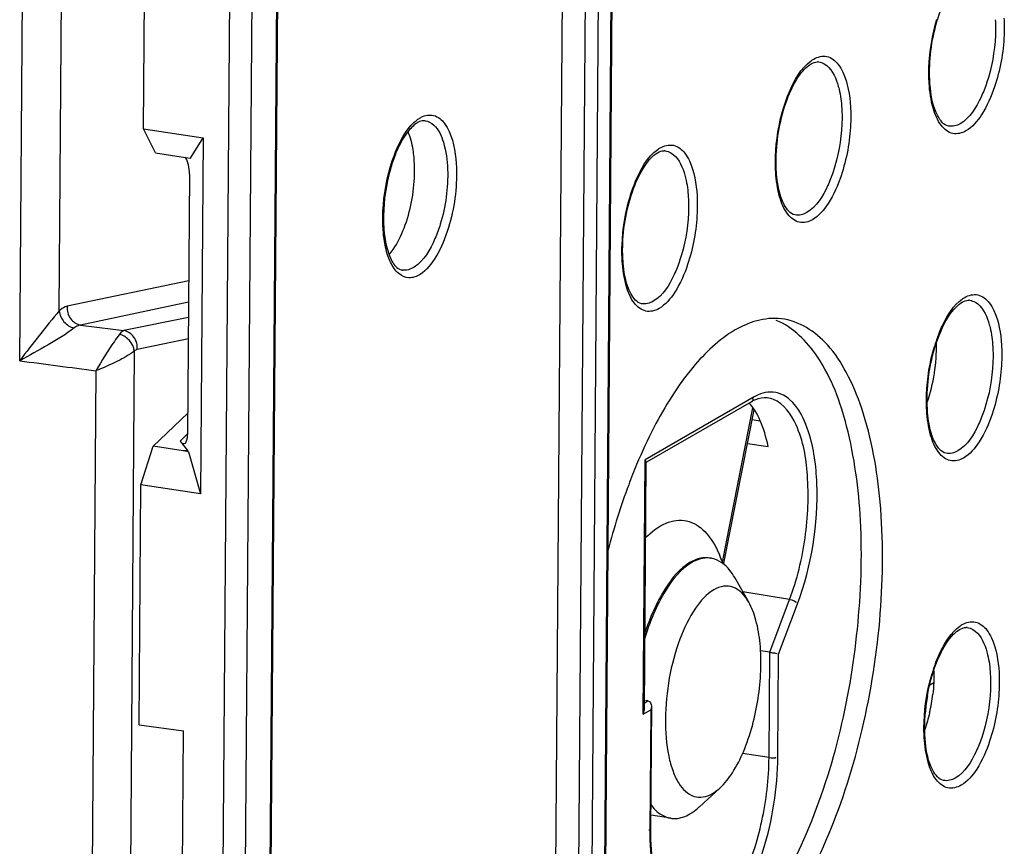
# Model space of a CAD drawing. Units: millimetres. Extents: x 0 to 420, y 0 to 297.
# Drawn here: x 378 to 384, y 207 to 212 of the extents above; entities that cross this region are included whole.
import ezdxf

# ---------------------------------------------------------------- set-up
doc = ezdxf.new("R2010")
doc.units = ezdxf.units.MM
doc.header["$LTSCALE"] = 23.1
doc.layers.get('0').update_dxf_attribs({"linetype": 'CONTINUOUS'})
for name, color, linetype in [('ACHSEN', 7, 'CONTINUOUS'), ('KOERPER', 7, 'CONTINUOUS'), ('RADIEN', 7, 'CONTINUOUS')]:
    doc.layers.add(name, color=color, linetype=linetype)

msp = doc.modelspace()

# ---------------------------------------------------------------- linework, layer by layer
at = {"color": 7, "linetype": 'CONTINUOUS'}
for p, q in [((378.99552, 211.42836), (379.01871, 214.50774)), ((379.06746, 211.28307), (378.99552, 211.42836)), ((378.99552, 211.42836), (379.35302, 211.37321)), ((379.2783, 211.25105), (379.35302, 211.37321)), ((379.35302, 211.37321), (379.33692, 209.23494)), ((379.06746, 211.28307), (379.24698, 211.25538)), ((379.24698, 211.25538), (379.2783, 211.25105)), ((379.26124, 209.72074), (379.05419, 209.52136)), ((378.97942, 209.29009), (379.05419, 209.52136)), ((379.23372, 209.49366), (379.05419, 209.52136)), ((382.62423, 209.53809), (382.74829, 209.51981)), ((379.26502, 209.48792), (379.23372, 209.49366)), ((379.26502, 209.48792), (379.33692, 209.23494)), ((378.96856, 207.84805), (378.97942, 209.29009)), ((379.33692, 209.23494), (378.97942, 209.29009)), ((382.63161, 208.58582), (382.54758, 208.73259)), ((378.96856, 207.84805), (379.236, 207.81179)), ((379.21457, 204.96603), (379.236, 207.81179)), ((382.45958, 207.47061), (382.33521, 207.35598))]:
    msp.add_line(p, q, dxfattribs=at)
for centre, radius, start, end in [((382.38226, 208.70388), 0.14714, 81.373815, 94.032424), ((382.38248, 208.70661), 0.14441, 78.145454, 81.296615), ((382.70316, 208.15558), 1.0421, 346.987747, 353.193927)]:
    msp.add_arc(centre, radius, start, end, dxfattribs=at)
for centre, major_axis, start_param, end_param in [((383.55585, 209.98997), (0.06941, 0.44624), -1.9778279, -1.1650603), ((382.40464, 209.03745), (0.12502, 0.80371), 5.4211799, 5.9590428)]:
    msp.add_ellipse(centre, major_axis=major_axis, ratio=0.4298603, start_param=start_param, end_param=end_param, dxfattribs=at)
for points, knots in [([(382.39691, 206.41112), (382.51546, 206.47968), (382.7403, 206.71629), (383.09669, 207.37943), (383.29127, 208.20539), (383.32181, 209.04922), (383.24756, 209.60728), (383.09364, 210.03564), (382.89953, 210.23653), (382.7973, 210.27729)], [0, 0, 0, 0, 0.0964423, 0.2227183, 0.5287792, 0.6819927, 0.8164339, 0.9224883, 1, 1, 1, 1]), ([(382.522, 206.38715), (382.64664, 206.45923), (382.88135, 206.71223), (383.13906, 207.20757), (383.33346, 207.82912), (383.43848, 208.50474), (383.44212, 209.15579), (383.35865, 209.646), (383.22929, 209.95845), (383.09318, 210.16928), (382.93303, 210.27495), (382.82785, 210.28695)], [0, 0, 0, 0, 0.0988212, 0.2291043, 0.3821501, 0.5434239, 0.696736, 0.8274964, 0.8814635, 0.9273447, 1, 1, 1, 1]), ([(382.55086, 210.22001), (382.453, 210.16342), (382.26349, 209.98082), (382.12802, 209.76129), (382.06188, 209.63362)], [0, 0, 0, 0, 0.4401624, 1, 1, 1, 1]), ([(381.95849, 209.41141), (381.94174, 209.37135), (381.87546, 209.20372), (381.82162, 209.03127), (381.7869, 208.89895)], [0, 0, 0, 0, 0.2409603, 1, 1, 1, 1]), ([(382.37192, 208.85065), (382.36511, 208.85017), (382.33635, 208.84621), (382.30895, 208.83478), (382.28978, 208.8237)], [0, 0, 0, 0, 0.2354882, 1, 1, 1, 1]), ([(382.54757, 208.73262), (382.53882, 208.7479), (382.50624, 208.79799), (382.45384, 208.83918), (382.41215, 208.84793)], [0, 0, 0, 0, 0.2924753, 1, 1, 1, 1]), ([(382.28978, 208.8237), (382.22299, 208.78507), (382.10447, 208.63409), (382.03635, 208.46459), (382.00574, 208.36339)], [0, 0, 0, 0, 0.421874, 1, 1, 1, 1]), ([(382.63159, 208.58587), (382.61007, 208.62344), (382.56429, 208.67683), (382.47846, 208.6851), (382.44069, 208.67), (382.42276, 208.65964)], [0, 0, 0, 0, 0.5234823, 0.7496567, 1, 1, 1, 1]), ([(382.42276, 208.65964), (382.37781, 208.63364), (382.29485, 208.53836), (382.2081, 208.35495), (382.14787, 208.12808), (382.12456, 207.89064), (382.13794, 207.70162), (382.17323, 207.57333), (382.21374, 207.48444), (382.27919, 207.41657), (382.36042, 207.41154), (382.39636, 207.42617), (382.41355, 207.43611)], [0, 0, 0, 0, 0.1047934, 0.2452939, 0.4087387, 0.5754927, 0.7250961, 0.7883437, 0.8422372, 0.9237708, 0.9599234, 1, 1, 1, 1]), ([(382.45959, 207.47063), (382.48831, 207.4971), (382.54194, 207.56627), (382.63101, 207.74244), (382.69943, 208.00454), (382.71316, 208.27509), (382.68129, 208.46988), (382.65101, 208.55198), (382.63159, 208.58587)], [0, 0, 0, 0, 0.0992539, 0.2195773, 0.5000237, 0.7804518, 0.9007686, 1, 1, 1, 1]), ([(382.41355, 207.43611), (382.41746, 207.43837), (382.43377, 207.44854), (382.4488, 207.46068), (382.45959, 207.47063)], [0, 0, 0, 0, 0.2356431, 1, 1, 1, 1]), ([(382.04264, 207.37043), (382.05094, 207.35913), (382.08245, 207.32119), (382.12855, 207.29321), (382.16363, 207.28779)], [0, 0, 0, 0, 0.2830688, 1, 1, 1, 1]), ([(382.16363, 207.28779), (382.17286, 207.28637), (382.2127, 207.28412), (382.25215, 207.29823), (382.27841, 207.31341)], [0, 0, 0, 0, 0.2352921, 1, 1, 1, 1]), ([(382.27841, 207.31341), (382.28322, 207.31619), (382.30327, 207.32868), (382.32174, 207.34359), (382.33501, 207.35581)], [0, 0, 0, 0, 0.2357403, 1, 1, 1, 1])]:
    msp.add_open_spline(points, degree=3, knots=knots, dxfattribs=at)
for points in [[(382.67974, 210.27472), (382.63468, 210.26257), (382.59126, 210.24338), (382.55086, 210.22001)], [(382.82785, 210.28695), (382.77863, 210.29256), (382.72757, 210.28763), (382.67974, 210.27472)], [(382.06188, 209.63362), (382.0243, 209.56108), (381.99001, 209.48678), (381.95849, 209.41141)], [(383.7447, 208.17397), (383.74604, 208.12664), (383.74354, 208.0791), (383.73792, 208.03208)], [(383.7185, 207.92094), (383.7107, 207.88723), (383.70118, 207.85385), (383.68972, 207.8212)]]:
    msp.add_open_spline(points, degree=3, dxfattribs=at)
at = {"layer": 'ACHSEN', "color": 7, "linetype": 'CONTINUOUS'}
msp.add_line((382.16364, 207.28779), (382.04265, 207.30646), dxfattribs=at)
at = {"layer": 'KOERPER', "color": 7, "linetype": 'CONTINUOUS'}
msp.add_line((382.3956, 208.8507), (382.40452, 208.84932), dxfattribs=at)
at = {"layer": 'RADIEN', "color": 7, "linetype": 'CONTINUOUS'}
for p, q in [((381.44882, 203.82965), (381.56237, 218.91012)), ((381.74933, 203.86757), (381.86288, 218.94804)), ((379.73094, 202.70031), (379.82137, 214.70981)), ((379.27205, 211.15636), (379.26027, 209.59243)), ((382.648, 209.7891), (382.01852, 209.42507)), ((382.48264, 208.81938), (382.6642, 209.74095)), ((382.70078, 209.67298), (382.65228, 209.68046)), ((379.21483, 209.55251), (379.25954, 209.49551)), ((379.25952, 209.49515), (379.23372, 209.49366)), ((379.26502, 209.48792), (379.25953, 209.49533)), ((382.01397, 209.4283), (382.00272, 207.93493)), ((382.48161, 208.81277), (382.48264, 208.81938)), ((382.75877, 208.28434), (382.70313, 208.29299)), ((382.0263, 207.99272), (382.01237, 207.99496)), ((382.04758, 207.96088), (382.04198, 207.21761))]:
    msp.add_line(p, q, dxfattribs=at)
at = {"layer": 'RADIEN', "color": 9, "linetype": 'CONTINUOUS'}
for p, q in [((381.74296, 203.85975), (381.85651, 218.94022)), ((381.69853, 218.88746), (381.58498, 203.80699)), ((381.77813, 218.89489), (381.66458, 203.81442)), ((378.25124, 210.03494), (378.29523, 215.87328)), ((378.48876, 210.334), (378.5261, 215.29267)), ((379.72456, 202.69249), (379.81499, 214.70199)), ((379.66267, 214.4809), (379.46572, 188.3253)), ((379.52814, 214.42916), (379.33179, 188.35275)), ((383.05167, 211.82931), (383.05184, 211.82929)), ((382.12949, 211.296), (382.12966, 211.29598)), ((380.55084, 210.57887), (380.54886, 210.57918)), ((379.26723, 210.51583), (378.53668, 210.36185)), ((379.26625, 210.38644), (378.61693, 210.24957)), ((383.95906, 210.3979), (383.95923, 210.39788)), ((379.26557, 210.2951), (378.87774, 210.21584)), ((379.26459, 210.16609), (378.95763, 210.10335)), ((378.94006, 210.09291), (378.90966, 206.05479)), ((378.70932, 209.97515), (378.64837, 201.88076)), ((382.66372, 209.81821), (382.00985, 209.44007)), ((382.4739, 208.82489), (382.65673, 209.75297)), ((379.21483, 209.55251), (379.25817, 209.59459)), ((381.99835, 207.91275), (382.00985, 209.44007)), ((382.87758, 208.60116), (382.59663, 208.64693)), ((382.75877, 208.28434), (382.87758, 208.60116)), ((382.81172, 208.27346), (382.92519, 208.57605)), ((383.94426, 208.43319), (383.94443, 208.43317)), ((382.75401, 207.65236), (382.75877, 208.28434)), ((382.80708, 207.65732), (382.81172, 208.27346)), ((383.7435, 208.10058), (383.71972, 208.08651)), ((382.00306, 207.97974), (382.02568, 207.99282)), ((381.99835, 207.91275), (382.0432, 207.93869)), ((382.0432, 207.93869), (382.03773, 207.2124)), ((382.75401, 207.65236), (382.59426, 207.67599))]:
    msp.add_line(p, q, dxfattribs=at)
at = {"layer": 'RADIEN', "color": 7, "linetype": 'CONTINUOUS'}
for centre, radius, start, end in [((383.04563, 211.77647), 0.05319, 83.47453, 90.732364), ((380.69312, 211.37868), 0.10018, 112.914098, 117.640325), ((382.12345, 211.24316), 0.05319, 83.47453, 90.732364), ((380.55773, 210.63306), 0.05455, 253.818598, 262.695891), ((383.95301, 210.34506), 0.05319, 83.47453, 90.732365), ((383.93822, 208.38034), 0.05319, 83.47453, 90.732365), ((384.82594, 207.82754), 1.13713, 170.065911, 175.01335)]:
    msp.add_arc(centre, radius, start, end, dxfattribs=at)
at = {"layer": 'RADIEN', "color": 9, "linetype": 'CONTINUOUS'}
for centre, radius, start, end in [((394.35086, 330.88794), 121.66007, 262.5692973, 262.6931523), ((384.68734, 209.83765), 0.98109, 159.571995, 163.211533), ((394.11402, 329.78576), 120.79688, 262.4542503, 262.6733679), ((381.7761, 208.57741), 0.74038, 19.527349, 23.411995), ((382.87976, 208.77977), 0.40836, 173.657195, 174.565206), ((384.67255, 207.87294), 0.98109, 159.571995, 163.211533)]:
    msp.add_arc(centre, radius, start, end, dxfattribs=at)
at = {"layer": 'RADIEN', "color": 7, "linetype": 'CONTINUOUS'}
for centre, major_axis, ratio, start_param, end_param in [((379.22701, 211.17929), (-0.01193, 0.0996), 0.4361773, -1.8549323, -0.7502913), ((379.21549, 209.64966), (-0.02491, 0.11238), 0.3312627, -3.7461182, -2.1768372)]:
    msp.add_ellipse(centre, major_axis=major_axis, ratio=ratio, start_param=start_param, end_param=end_param, dxfattribs=at)
for points, knots in [([(383.7232, 211.67247), (383.71927, 211.70975), (383.71435, 211.86649), (383.74272, 212.02466), (383.78446, 212.13629)], [0, 0, 0, 0, 0.2392712, 1, 1, 1, 1]), ([(382.86228, 211.60299), (382.88037, 211.65139), (382.91738, 211.73027), (382.97571, 211.79979), (383.00647, 211.81758)], [0, 0, 0, 0, 0.5924978, 1, 1, 1, 1]), ([(383.83217, 211.44418), (383.80318, 211.4498), (383.74349, 211.53129), (383.72925, 211.61507), (383.7232, 211.67247)], [0, 0, 0, 0, 0.3384217, 1, 1, 1, 1]), ([(382.80102, 211.13916), (382.79709, 211.17644), (382.79217, 211.33319), (382.82054, 211.49136), (382.86228, 211.60299)], [0, 0, 0, 0, 0.2392712, 1, 1, 1, 1]), ([(380.64664, 211.46743), (380.64076, 211.46436), (380.61327, 211.44654), (380.59133, 211.42135), (380.57606, 211.40032)], [0, 0, 0, 0, 0.2033605, 1, 1, 1, 1]), ([(380.57606, 211.40032), (380.56958, 211.39139), (380.54228, 211.35008), (380.52096, 211.30503), (380.50686, 211.26926)], [0, 0, 0, 0, 0.2230158, 1, 1, 1, 1]), ([(380.62059, 211.25756), (380.61924, 211.27211), (380.61278, 211.3243), (380.60009, 211.37621), (380.58482, 211.41106)], [0, 0, 0, 0, 0.2773926, 1, 1, 1, 1]), ([(381.9401, 211.06968), (381.95819, 211.11808), (381.9952, 211.19696), (382.05353, 211.26649), (382.08429, 211.28428)], [0, 0, 0, 0, 0.5924978, 1, 1, 1, 1]), ([(380.50686, 211.26926), (380.49596, 211.24161), (380.45699, 211.12417), (380.43877, 210.99993), (380.4373, 210.90604)], [0, 0, 0, 0, 0.2404311, 1, 1, 1, 1]), ([(380.56082, 210.8316), (380.59974, 210.9336), (380.62691, 211.07875), (380.6238, 211.22287), (380.62059, 211.25756)], [0, 0, 0, 0, 0.7580621, 1, 1, 1, 1]), ([(382.90998, 210.91087), (382.881, 210.9165), (382.82131, 210.99798), (382.80707, 211.08177), (382.80102, 211.13916)], [0, 0, 0, 0, 0.3384217, 1, 1, 1, 1]), ([(381.87884, 210.60586), (381.87491, 210.64313), (381.86999, 210.79988), (381.89836, 210.95805), (381.9401, 211.06968)], [0, 0, 0, 0, 0.2392712, 1, 1, 1, 1]), ([(380.4401, 210.81839), (380.44126, 210.80445), (380.4468, 210.75433), (380.45828, 210.70462), (380.47131, 210.67056)], [0, 0, 0, 0, 0.2772293, 1, 1, 1, 1]), ([(380.47007, 210.672), (380.47897, 210.68208), (380.51665, 210.7307), (380.54373, 210.78681), (380.56082, 210.8316)], [0, 0, 0, 0, 0.2191013, 1, 1, 1, 1]), ([(380.47131, 210.67056), (380.4761, 210.65803), (380.49125, 210.62328), (380.51811, 210.58773), (380.54253, 210.58067)], [0, 0, 0, 0, 0.3455152, 1, 1, 1, 1]), ([(381.9878, 210.37756), (381.95882, 210.38319), (381.89913, 210.46467), (381.88489, 210.54846), (381.87884, 210.60586)], [0, 0, 0, 0, 0.3384217, 1, 1, 1, 1]), ([(383.76966, 210.17158), (383.77704, 210.19132), (383.80477, 210.25754), (383.84186, 210.32167), (383.8779, 210.35766)], [0, 0, 0, 0, 0.2926768, 1, 1, 1, 1]), ([(383.7084, 209.70775), (383.70447, 209.74503), (383.69956, 209.90178), (383.72793, 210.05995), (383.76966, 210.17158)], [0, 0, 0, 0, 0.2392712, 1, 1, 1, 1]), ([(383.81737, 209.47946), (383.78839, 209.48509), (383.7287, 209.56657), (383.71446, 209.65036), (383.7084, 209.70775)], [0, 0, 0, 0, 0.3384217, 1, 1, 1, 1]), ([(382.01415, 209.42818), (382.01413, 209.43014), (382.01309, 209.43437), (382.01107, 209.43813), (382.00985, 209.44007)], [0, 0, 0, 0, 0.461291, 1, 1, 1, 1]), ([(383.75487, 208.20686), (383.76225, 208.2266), (383.78998, 208.29282), (383.82707, 208.35696), (383.86311, 208.39295)], [0, 0, 0, 0, 0.2926768, 1, 1, 1, 1]), ([(382.75877, 208.28434), (382.76596, 208.28322), (382.7813, 208.27852), (382.7887, 208.2826), (382.79978, 208.27593), (382.79923, 208.27591)], [0, 0, 0, 0, 0.5251465, 0.9601358, 1, 1, 1, 1]), ([(382.04762, 207.96102), (382.04768, 207.95729), (382.04675, 207.94965), (382.04449, 207.94235), (382.0432, 207.93869)], [0, 0, 0, 0, 0.4904282, 1, 1, 1, 1]), ([(381.99835, 207.91275), (381.9997, 207.91636), (382.00201, 207.92365), (382.00287, 207.9313), (382.00278, 207.93507)], [0, 0, 0, 0, 0.5056543, 1, 1, 1, 1]), ([(383.80258, 207.51475), (383.77359, 207.52037), (383.71391, 207.60186), (383.69966, 207.68564), (383.69361, 207.74304)], [0, 0, 0, 0, 0.3384217, 1, 1, 1, 1]), ([(382.04198, 207.21761), (382.0414, 207.14093), (382.05069, 206.99764), (382.09568, 206.79404), (382.18373, 206.64512), (382.25909, 206.63178)], [0, 0, 0, 0, 0.3530951, 0.6476016, 1, 1, 1, 1])]:
    msp.add_open_spline(points, degree=3, knots=knots, dxfattribs=at)
at = {"layer": 'RADIEN', "color": 9, "linetype": 'CONTINUOUS'}
for points, knots in [([(383.716, 211.70191), (383.71415, 211.73313), (383.71321, 211.86246), (383.73449, 211.99194), (383.76285, 212.08571)], [0, 0, 0, 0, 0.2419963, 1, 1, 1, 1]), ([(384.11318, 212.08306), (384.11504, 212.05185), (384.11539, 211.92316), (384.09228, 211.79429), (384.06122, 211.70205)], [0, 0, 0, 0, 0.2431516, 1, 1, 1, 1]), ([(384.16548, 212.09325), (384.1675, 212.05935), (384.16788, 211.91959), (384.14278, 211.77963), (384.10906, 211.67944)], [0, 0, 0, 0, 0.2431503, 1, 1, 1, 1]), ([(383.02219, 211.84669), (383.04543, 211.86013), (383.10539, 211.87534), (383.15278, 211.83627), (383.16982, 211.81424)], [0, 0, 0, 0, 0.4907566, 1, 1, 1, 1]), ([(382.84067, 211.55241), (382.85029, 211.58423), (382.88746, 211.68736), (382.94434, 211.79183), (383.00729, 211.83703)], [0, 0, 0, 0, 0.3001916, 1, 1, 1, 1]), ([(383.00729, 211.83703), (383.00973, 211.83879), (383.01462, 211.84213), (383.01967, 211.84524), (383.02219, 211.84669)], [0, 0, 0, 0, 0.5079349, 1, 1, 1, 1]), ([(383.05184, 211.82929), (383.06382, 211.82789), (383.12175, 211.80693), (383.1507, 211.74454), (383.16521, 211.69937)], [0, 0, 0, 0, 0.2027739, 1, 1, 1, 1]), ([(383.16982, 211.81424), (383.18079, 211.80007), (383.2253, 211.72213), (383.23908, 211.63087), (383.2433, 211.55993)], [0, 0, 0, 0, 0.2013504, 1, 1, 1, 1]), ([(383.16521, 211.69937), (383.16874, 211.68837), (383.18223, 211.63946), (383.18868, 211.5888), (383.191, 211.54974)], [0, 0, 0, 0, 0.2280598, 1, 1, 1, 1]), ([(383.93711, 211.41515), (383.91384, 211.4017), (383.85332, 211.38668), (383.77462, 211.45273), (383.73199, 211.56297), (383.71899, 211.65172), (383.716, 211.70191)], [0, 0, 0, 0, 0.1869423, 0.3810896, 0.6503627, 1, 1, 1, 1]), ([(384.06122, 211.70205), (384.0517, 211.67376), (384.01608, 211.58428), (383.96156, 211.49262), (383.9029, 211.45869)], [0, 0, 0, 0, 0.3057541, 1, 1, 1, 1]), ([(384.10906, 211.67944), (384.08949, 211.62132), (384.04706, 211.52359), (383.97622, 211.43777), (383.93711, 211.41515)], [0, 0, 0, 0, 0.5757993, 1, 1, 1, 1]), ([(380.66388, 211.49737), (380.68642, 211.50914), (380.74462, 211.52018), (380.78841, 211.48135), (380.80459, 211.45963)], [0, 0, 0, 0, 0.4842925, 1, 1, 1, 1]), ([(382.79382, 211.16861), (382.79196, 211.19983), (382.79103, 211.32916), (382.81231, 211.45863), (382.84067, 211.55241)], [0, 0, 0, 0, 0.2419972, 1, 1, 1, 1]), ([(383.191, 211.54974), (383.19285, 211.51853), (383.19321, 211.38985), (383.17009, 211.26098), (383.13904, 211.16874)], [0, 0, 0, 0, 0.2431526, 1, 1, 1, 1]), ([(383.2433, 211.55993), (383.24532, 211.52604), (383.2457, 211.38628), (383.2206, 211.24631), (383.18687, 211.14613)], [0, 0, 0, 0, 0.2431512, 1, 1, 1, 1]), ([(380.64409, 211.48516), (380.64732, 211.48745), (380.65378, 211.49176), (380.66051, 211.49561), (380.66388, 211.49737)], [0, 0, 0, 0, 0.5107534, 1, 1, 1, 1]), ([(380.68697, 211.47629), (380.70617, 211.4737), (380.76099, 211.44224), (380.80822, 211.33257), (380.82038, 211.2391), (380.82237, 211.18429)], [0, 0, 0, 0, 0.1702643, 0.5179073, 1, 1, 1, 1]), ([(380.80459, 211.45963), (380.81572, 211.44469), (380.86044, 211.36239), (380.87269, 211.26686), (380.87539, 211.19271)], [0, 0, 0, 0, 0.2006874, 1, 1, 1, 1]), ([(380.47496, 211.1875), (380.48242, 211.21396), (380.51236, 211.30555), (380.55633, 211.39505), (380.60224, 211.44679)], [0, 0, 0, 0, 0.2843655, 1, 1, 1, 1]), ([(382.10001, 211.31339), (382.12325, 211.32683), (382.18321, 211.34204), (382.2306, 211.30295), (382.24765, 211.28092)], [0, 0, 0, 0, 0.4907522, 1, 1, 1, 1]), ([(381.91849, 211.0191), (381.92811, 211.05092), (381.96528, 211.15406), (382.02216, 211.25852), (382.08511, 211.30373)], [0, 0, 0, 0, 0.3001916, 1, 1, 1, 1]), ([(382.08511, 211.30373), (382.08755, 211.30548), (382.09244, 211.30883), (382.09749, 211.31193), (382.10001, 211.31339)], [0, 0, 0, 0, 0.5079348, 1, 1, 1, 1]), ([(382.12966, 211.29598), (382.14164, 211.29458), (382.19958, 211.27362), (382.22852, 211.21122), (382.24303, 211.16606)], [0, 0, 0, 0, 0.202772, 1, 1, 1, 1]), ([(382.24765, 211.28092), (382.25861, 211.26675), (382.30312, 211.18881), (382.3169, 211.09756), (382.32112, 211.02662)], [0, 0, 0, 0, 0.2013519, 1, 1, 1, 1]), ([(380.43631, 210.80693), (380.43364, 210.8374), (380.42961, 210.96534), (380.44855, 211.09385), (380.47496, 211.1875)], [0, 0, 0, 0, 0.239156, 1, 1, 1, 1]), ([(382.24303, 211.16606), (382.24656, 211.15505), (382.26005, 211.10615), (382.2665, 211.05549), (382.26882, 211.01643)], [0, 0, 0, 0, 0.2280607, 1, 1, 1, 1]), ([(383.01493, 210.88185), (382.99166, 210.86839), (382.93113, 210.85337), (382.85243, 210.91942), (382.80981, 211.02967), (382.79681, 211.11842), (382.79382, 211.16861)], [0, 0, 0, 0, 0.1869409, 0.3810879, 0.650362, 1, 1, 1, 1]), ([(383.13904, 211.16874), (383.12952, 211.14045), (383.0939, 211.05097), (383.03938, 210.95931), (382.98071, 210.92538)], [0, 0, 0, 0, 0.305754, 1, 1, 1, 1]), ([(383.18687, 211.14613), (383.16731, 211.08801), (383.12488, 210.99028), (383.05404, 210.90447), (383.01493, 210.88185)], [0, 0, 0, 0, 0.575799, 1, 1, 1, 1]), ([(381.87164, 210.63531), (381.86978, 210.66653), (381.86885, 210.79586), (381.89014, 210.92533), (381.91849, 211.0191)], [0, 0, 0, 0, 0.2419981, 1, 1, 1, 1]), ([(382.26882, 211.01643), (382.27067, 210.98522), (382.27102, 210.85654), (382.24791, 210.72767), (382.21686, 210.63543)], [0, 0, 0, 0, 0.2431535, 1, 1, 1, 1]), ([(382.32112, 211.02662), (382.32314, 210.99272), (382.32352, 210.85297), (382.29842, 210.713), (382.26469, 210.61282)], [0, 0, 0, 0, 0.2431522, 1, 1, 1, 1]), ([(380.77837, 210.8552), (380.76933, 210.82568), (380.73477, 210.73154), (380.68116, 210.63481), (380.62146, 210.59694)], [0, 0, 0, 0, 0.3040198, 1, 1, 1, 1]), ([(380.82752, 210.83462), (380.80885, 210.77364), (380.76727, 210.67067), (380.69668, 210.57889), (380.65677, 210.55358)], [0, 0, 0, 0, 0.5743682, 1, 1, 1, 1]), ([(380.65677, 210.55358), (380.63708, 210.54109), (380.59086, 210.52345), (380.51869, 210.5567), (380.4719, 210.63281), (380.45387, 210.69536), (380.44681, 210.7314)], [0, 0, 0, 0, 0.2118969, 0.4113359, 0.66623, 1, 1, 1, 1]), ([(382.09275, 210.34854), (382.06948, 210.33508), (382.00895, 210.32006), (381.93025, 210.38612), (381.88762, 210.49637), (381.87463, 210.58512), (381.87164, 210.63531)], [0, 0, 0, 0, 0.1869395, 0.3810863, 0.6503612, 1, 1, 1, 1]), ([(382.21686, 210.63543), (382.20734, 210.60714), (382.17172, 210.51766), (382.1172, 210.426), (382.05853, 210.39207)], [0, 0, 0, 0, 0.3057538, 1, 1, 1, 1]), ([(382.26469, 210.61282), (382.24512, 210.5547), (382.2027, 210.45697), (382.13186, 210.37116), (382.09275, 210.34854)], [0, 0, 0, 0, 0.5757986, 1, 1, 1, 1]), ([(383.76795, 210.18008), (383.77734, 210.20524), (383.81256, 210.28761), (383.86318, 210.36864), (383.91468, 210.40563)], [0, 0, 0, 0, 0.2974558, 1, 1, 1, 1]), ([(383.91468, 210.40563), (383.91712, 210.40738), (383.92201, 210.41073), (383.92706, 210.41383), (383.92958, 210.41529)], [0, 0, 0, 0, 0.5079343, 1, 1, 1, 1]), ([(383.92958, 210.41529), (383.95282, 210.42873), (384.01281, 210.44394), (384.0602, 210.40482), (384.07724, 210.38278)], [0, 0, 0, 0, 0.4907197, 1, 1, 1, 1]), ([(383.95923, 210.39788), (383.97121, 210.39648), (384.02916, 210.37551), (384.0581, 210.31309), (384.07261, 210.2679)], [0, 0, 0, 0, 0.202758, 1, 1, 1, 1]), ([(378.48876, 210.334), (378.4477, 210.28738), (378.36888, 210.18725), (378.29073, 210.08677), (378.25124, 210.03488)], [0, 0, 0, 0, 0.4878877, 1, 1, 1, 1]), ([(378.53668, 210.36185), (378.53262, 210.36099), (378.51475, 210.35543), (378.49924, 210.34397), (378.48876, 210.334)], [0, 0, 0, 0, 0.2228639, 1, 1, 1, 1]), ([(378.48876, 210.334), (378.49061, 210.3105), (378.51234, 210.26438), (378.55517, 210.23718), (378.57846, 210.23186)], [0, 0, 0, 0, 0.4966589, 1, 1, 1, 1]), ([(378.53668, 210.36185), (378.53454, 210.33657), (378.54767, 210.28432), (378.59335, 210.25344), (378.61693, 210.24957)], [0, 0, 0, 0, 0.5149987, 1, 1, 1, 1]), ([(384.07724, 210.38278), (384.0882, 210.36861), (384.1327, 210.29066), (384.14648, 210.1994), (384.15069, 210.12846)], [0, 0, 0, 0, 0.2013628, 1, 1, 1, 1]), ([(384.07261, 210.2679), (384.07615, 210.2569), (384.08963, 210.20799), (384.09607, 210.15733), (384.09839, 210.11827)], [0, 0, 0, 0, 0.2280676, 1, 1, 1, 1]), ([(378.57846, 210.23186), (378.5295, 210.1939), (378.41923, 210.12916), (378.30899, 210.0657), (378.25128, 210.03494)], [0, 0, 0, 0, 0.4864655, 1, 1, 1, 1]), ([(378.61693, 210.24957), (378.60672, 210.24804), (378.59314, 210.24237), (378.58152, 210.23423), (378.57846, 210.23186)], [0, 0, 0, 0, 0.7269477, 1, 1, 1, 1]), ([(378.87775, 210.21584), (378.87542, 210.21513), (378.86462, 210.21025), (378.85624, 210.20132), (378.85054, 210.19396)], [0, 0, 0, 0, 0.2075194, 1, 1, 1, 1]), ([(378.95763, 210.10335), (378.9598, 210.12865), (378.94685, 210.18088), (378.9013, 210.21195), (378.87777, 210.21585)], [0, 0, 0, 0, 0.5156514, 1, 1, 1, 1]), ([(378.85054, 210.19396), (378.83987, 210.18019), (378.78975, 210.10921), (378.74424, 210.03514), (378.70932, 209.97515)], [0, 0, 0, 0, 0.2007022, 1, 1, 1, 1]), ([(378.94006, 210.09291), (378.90916, 210.06894), (378.83226, 210.02781), (378.75353, 209.99221), (378.70932, 209.97515)], [0, 0, 0, 0, 0.4521476, 1, 1, 1, 1]), ([(383.7012, 209.73726), (383.69935, 209.76848), (383.69842, 209.8978), (383.71971, 210.02727), (383.74807, 210.12103)], [0, 0, 0, 0, 0.2420046, 1, 1, 1, 1]), ([(384.09839, 210.11827), (384.10024, 210.08706), (384.10059, 209.95839), (384.07747, 209.82953), (384.04642, 209.7373)], [0, 0, 0, 0, 0.2431606, 1, 1, 1, 1]), ([(384.15069, 210.12846), (384.15271, 210.09456), (384.15308, 209.95482), (384.12798, 209.81486), (384.09425, 209.71469)], [0, 0, 0, 0, 0.2431592, 1, 1, 1, 1]), ([(382.64865, 209.78763), (382.65435, 209.78989), (382.66176, 209.80079), (382.65636, 209.80928), (382.65459, 209.81199)], [0, 0, 0, 0, 0.6544726, 1, 1, 1, 1]), ([(382.87737, 209.80278), (382.86592, 209.8127), (382.81971, 209.84624), (382.7557, 209.85226), (382.71569, 209.84074)], [0, 0, 0, 0, 0.2668285, 1, 1, 1, 1]), ([(382.87758, 208.60116), (382.92229, 208.72039), (382.98289, 208.96863), (382.99745, 209.3279), (382.95019, 209.61949), (382.84386, 209.7772), (382.78073, 209.80262)], [0, 0, 0, 0, 0.3002739, 0.597734, 0.8395214, 1, 1, 1, 1]), ([(382.92519, 208.57605), (383.01079, 208.80431), (383.06722, 209.16187), (383.01486, 209.58104), (382.93405, 209.75373), (382.87737, 209.80278)], [0, 0, 0, 0, 0.5754559, 0.8230578, 1, 1, 1, 1]), ([(383.92232, 209.45044), (383.89904, 209.43698), (383.83851, 209.42196), (383.75981, 209.48803), (383.71718, 209.5983), (383.70419, 209.68707), (383.7012, 209.73726)], [0, 0, 0, 0, 0.1869298, 0.3810747, 0.6503559, 1, 1, 1, 1]), ([(384.04642, 209.7373), (384.0369, 209.70902), (384.00128, 209.61954), (383.94676, 209.5279), (383.8881, 209.49397)], [0, 0, 0, 0, 0.3057525, 1, 1, 1, 1]), ([(384.09425, 209.71469), (384.07468, 209.65657), (384.03226, 209.55886), (383.96143, 209.47306), (383.92232, 209.45044)], [0, 0, 0, 0, 0.5757962, 1, 1, 1, 1]), ([(382.01036, 208.96904), (382.04636, 209.00617), (382.11976, 209.06739), (382.26325, 209.08932), (382.38591, 209.00774), (382.43385, 208.92153), (382.45553, 208.8716)], [0, 0, 0, 0, 0.2728123, 0.4894723, 0.712855, 1, 1, 1, 1]), ([(382.37803, 208.85232), (382.37007, 208.85256), (382.33608, 208.85087), (382.3033, 208.83807), (382.28084, 208.82508)], [0, 0, 0, 0, 0.2346664, 1, 1, 1, 1]), ([(382.28084, 208.82508), (382.21757, 208.78849), (382.10382, 208.64807), (382.03672, 208.48901), (382.00604, 208.39427)], [0, 0, 0, 0, 0.4232742, 1, 1, 1, 1]), ([(382.4739, 208.82492), (382.47521, 208.8244), (382.47791, 208.82303), (382.48295, 208.82142), (382.48262, 208.81938)], [0, 0, 0, 0, 0.4060834, 1, 1, 1, 1]), ([(383.75316, 208.21537), (383.76254, 208.24052), (383.79777, 208.32289), (383.84838, 208.40393), (383.89989, 208.44091)], [0, 0, 0, 0, 0.2974558, 1, 1, 1, 1]), ([(383.89989, 208.44091), (383.90233, 208.44266), (383.90722, 208.44601), (383.91226, 208.44911), (383.91479, 208.45057)], [0, 0, 0, 0, 0.5079343, 1, 1, 1, 1]), ([(383.91479, 208.45057), (383.93803, 208.46401), (383.99801, 208.47922), (384.04541, 208.44011), (384.06245, 208.41807)], [0, 0, 0, 0, 0.4907197, 1, 1, 1, 1]), ([(383.94443, 208.43317), (383.95642, 208.43176), (384.01437, 208.41079), (384.04331, 208.34837), (384.05782, 208.30319)], [0, 0, 0, 0, 0.202758, 1, 1, 1, 1]), ([(384.06245, 208.41807), (384.07341, 208.40389), (384.11791, 208.32594), (384.13168, 208.23468), (384.1359, 208.16374)], [0, 0, 0, 0, 0.2013628, 1, 1, 1, 1]), ([(384.05782, 208.30319), (384.06135, 208.29218), (384.07484, 208.24328), (384.08128, 208.19262), (384.0836, 208.15356)], [0, 0, 0, 0, 0.2280676, 1, 1, 1, 1]), ([(383.68641, 207.77255), (383.68456, 207.80377), (383.68363, 207.93308), (383.70492, 208.06255), (383.73327, 208.15632)], [0, 0, 0, 0, 0.2420046, 1, 1, 1, 1]), ([(384.0836, 208.15356), (384.08545, 208.12235), (384.08579, 207.99368), (384.06268, 207.86481), (384.03162, 207.77258)], [0, 0, 0, 0, 0.2431606, 1, 1, 1, 1]), ([(384.1359, 208.16374), (384.13791, 208.12984), (384.13829, 207.9901), (384.11318, 207.85015), (384.07946, 207.74998)], [0, 0, 0, 0, 0.2431592, 1, 1, 1, 1]), ([(383.90752, 207.48572), (383.88425, 207.47226), (383.82372, 207.45724), (383.74501, 207.52332), (383.70239, 207.63358), (383.68939, 207.72235), (383.68641, 207.77255)], [0, 0, 0, 0, 0.1869298, 0.3810747, 0.6503559, 1, 1, 1, 1]), ([(384.03162, 207.77258), (384.0221, 207.7443), (383.98649, 207.65483), (383.93197, 207.56318), (383.87331, 207.52926)], [0, 0, 0, 0, 0.3057525, 1, 1, 1, 1]), ([(384.07946, 207.74998), (384.05989, 207.69186), (384.01746, 207.59414), (383.94663, 207.50834), (383.90752, 207.48572)], [0, 0, 0, 0, 0.5757962, 1, 1, 1, 1]), ([(382.07091, 206.88786), (382.08634, 206.82372), (382.12288, 206.71537), (382.23025, 206.58717), (382.38706, 206.58056), (382.51973, 206.69082), (382.63431, 206.8658), (382.72778, 207.10171), (382.7898, 207.37181), (382.80636, 207.56215), (382.80708, 207.65732)], [0, 0, 0, 0, 0.1188999, 0.2060886, 0.2804244, 0.374558, 0.5016652, 0.6571643, 0.828471, 1, 1, 1, 1]), ([(382.25925, 206.63277), (382.31942, 206.62204), (382.42765, 206.67693), (382.52435, 206.79587), (382.63231, 206.98458), (382.72322, 207.27417), (382.75305, 207.52396), (382.75401, 207.65236)], [0, 0, 0, 0, 0.1508916, 0.2565708, 0.3834576, 0.6829948, 1, 1, 1, 1]), ([(382.04102, 207.21781), (382.03991, 207.21734), (382.03698, 207.21657), (382.03402, 207.2161), (382.03224, 207.21586)], [0, 0, 0, 0, 0.4011096, 1, 1, 1, 1]), ([(382.03773, 207.2124), (382.03751, 207.1832), (382.03945, 207.07438), (382.05226, 206.96533), (382.07091, 206.88786)], [0, 0, 0, 0, 0.2681139, 1, 1, 1, 1])]:
    msp.add_open_spline(points, degree=3, knots=knots, dxfattribs=at)
at = {"layer": 'RADIEN', "color": 7, "linetype": 'CONTINUOUS'}
for points in [[(383.00647, 211.81758), (383.01811, 211.82431), (383.03151, 211.82949), (383.04495, 211.82965)], [(380.68697, 211.47629), (380.67597, 211.47777), (380.66434, 211.47526), (380.65411, 211.47096)], [(382.08429, 211.28428), (382.09593, 211.29101), (382.10933, 211.29618), (382.12277, 211.29634)], [(380.4373, 210.90604), (380.43684, 210.87681), (380.43766, 210.84752), (380.4401, 210.81839)], [(383.8779, 210.35766), (383.88873, 210.36847), (383.90062, 210.37852), (383.91386, 210.38617)], [(383.91386, 210.38617), (383.92549, 210.3929), (383.93889, 210.39808), (383.95233, 210.39824)], [(382.67194, 209.80105), (382.66371, 209.7976), (382.65572, 209.79356), (382.648, 209.7891)], [(382.74229, 209.81248), (382.71868, 209.81511), (382.69386, 209.81022), (382.67194, 209.80105)], [(383.89906, 208.42146), (383.9107, 208.42819), (383.9241, 208.43336), (383.93754, 208.43353)], [(383.86311, 208.39295), (383.87393, 208.40376), (383.88582, 208.4138), (383.89906, 208.42146)], [(383.70586, 208.02371), (383.71676, 208.08596), (383.73274, 208.14767), (383.75487, 208.20686)], [(382.0263, 207.99254), (382.03865, 207.98964), (382.04742, 207.9737), (382.04762, 207.96102)], [(383.69361, 207.74304), (383.6872, 207.80382), (383.6878, 207.8655), (383.69311, 207.92638)]]:
    msp.add_open_spline(points, degree=3, dxfattribs=at)
at = {"layer": 'RADIEN', "color": 9, "linetype": 'CONTINUOUS'}
for points in [[(380.60224, 211.44679), (380.6148, 211.46095), (380.62868, 211.47418), (380.64409, 211.48516)], [(383.9029, 211.45869), (383.88206, 211.44664), (383.85579, 211.43959), (383.83217, 211.44418)], [(380.82237, 211.18429), (380.82639, 211.07369), (380.81078, 210.96103), (380.77837, 210.8552)], [(380.87539, 211.19271), (380.87976, 211.07236), (380.86277, 210.94976), (380.82752, 210.83462)], [(382.98071, 210.92538), (382.95988, 210.91333), (382.93361, 210.90629), (382.90998, 210.91087)], [(380.44681, 210.7314), (380.44192, 210.75635), (380.43853, 210.78161), (380.43631, 210.80693)], [(380.62146, 210.59694), (380.60094, 210.58393), (380.57488, 210.57536), (380.55084, 210.57886)], [(382.05853, 210.39207), (382.0377, 210.38002), (382.01143, 210.37298), (381.9878, 210.37757)], [(378.94007, 210.09292), (378.93586, 210.13772), (378.89427, 210.18336), (378.85054, 210.19396)], [(378.95763, 210.10335), (378.95095, 210.102), (378.94491, 210.09769), (378.94006, 210.09291)], [(382.71569, 209.84074), (382.69755, 209.83552), (382.68007, 209.82766), (382.66372, 209.81821)], [(382.78073, 209.80262), (382.76882, 209.80742), (382.7562, 209.81078), (382.74347, 209.81243)], [(383.8881, 209.49397), (383.86727, 209.48192), (383.841, 209.47488), (383.81737, 209.47946)], [(382.87758, 208.60116), (382.89111, 208.59896), (382.92339, 208.59099), (382.91363, 208.58137)], [(382.75401, 207.65236), (382.76741, 207.65038), (382.80212, 207.6455), (382.79443, 207.65665)], [(383.87331, 207.52926), (383.85247, 207.51721), (383.8262, 207.51016), (383.80258, 207.51475)]]:
    msp.add_open_spline(points, degree=3, dxfattribs=at)

doc.saveas('drawing.dxf')
